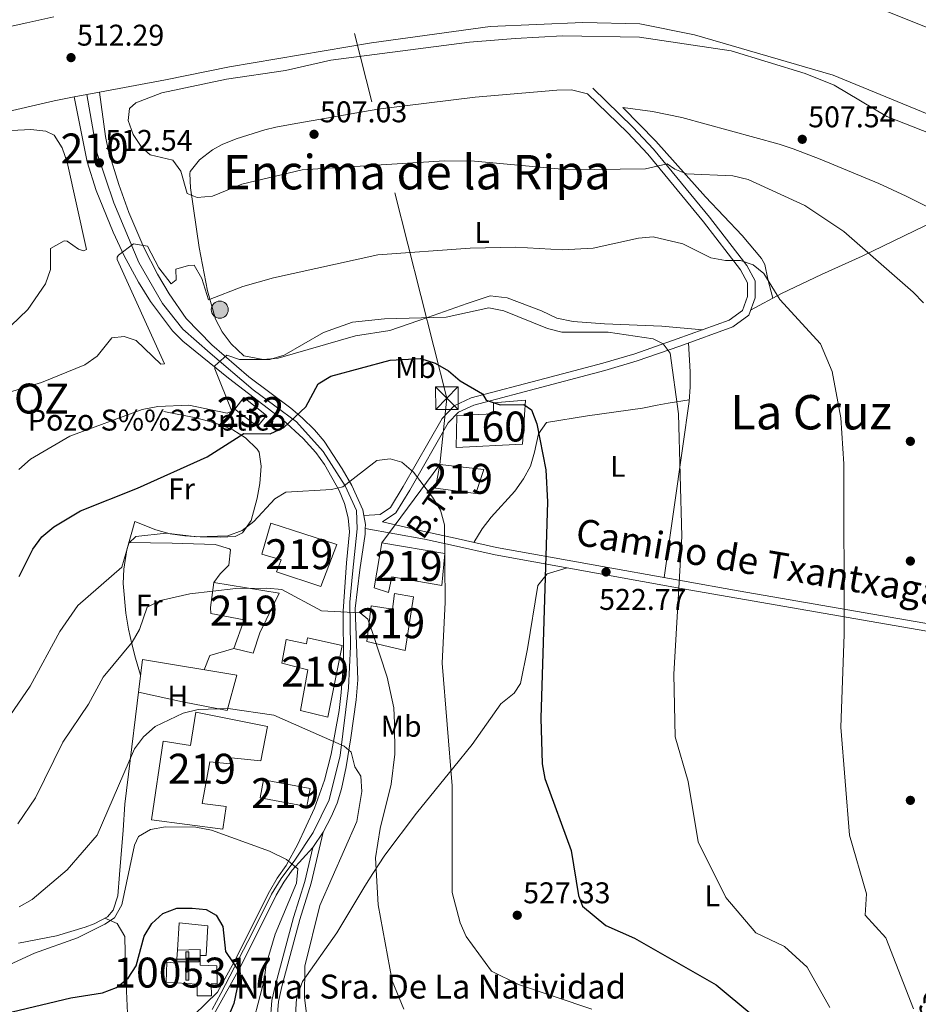
# Model space of a CAD drawing. Extents: x 614339 to 621240, y 729586 to 734329.
# Drawn here: x 618842 to 619143, y 730032 to 730361 of the extents above; entities that cross this region are included whole.
import ezdxf
from ezdxf.enums import TextEntityAlignment as Align

# ---------------------------------------------------------------- set-up
doc = ezdxf.new("R2010")
doc.units = 0
doc.header["$MEASUREMENT"] = 0
for name, pattern in [('DGN Style 3', [110.084674, 78.63191, -31.452764]), ('DGN Style 4', [125.88968790999999, 62.905528, -31.452764, 0.07863191000000001, -31.452764]), ('DGN Style 7', [157.26382, 70.768719, -31.452764, 23.589573, -31.452764])]:
    doc.linetypes.add(name, pattern=pattern)
for name, color, linetype in [('Nivel 15', 7, 'Continuous'), ('Nivel 16', 7, 'Continuous'), ('Nivel 17', 7, 'Continuous'), ('Nivel 18', 7, 'Continuous'), ('Nivel 19', 7, 'Continuous'), ('Nivel 21', 7, 'Continuous'), ('Nivel 23', 7, 'Continuous'), ('Nivel 32', 7, 'Continuous'), ('Nivel 36', 7, 'Continuous'), ('Nivel 37', 7, 'Continuous'), ('Nivel 4', 7, 'Continuous'), ('Nivel 41', 7, 'Continuous'), ('Nivel 43', 7, 'Continuous'), ('Nivel 44', 7, 'Continuous'), ('Nivel 45', 7, 'Continuous'), ('Nivel 48', 7, 'Continuous'), ('Nivel 5', 7, 'Continuous'), ('Nivel 52', 7, 'Continuous'), ('Nivel 53', 7, 'Continuous'), ('Nivel 54', 7, 'Continuous'), ('Nivel 7', 7, 'Continuous')]:
    doc.layers.add(name, color=color, linetype=linetype)
doc.styles.add('Style-arial', font='arial.shx', dxfattribs={"bigfont": 'arialbig.shx'})
doc.styles.add('Style-ariali', font='ariali.shx', dxfattribs={"bigfont": 'arialibig.shx'})
doc.styles.add('Style-arialn', font='arialn.shx', dxfattribs={"bigfont": 'arialnbig.shx'})
doc.styles.add('Style-arialni', font='arialni.shx', dxfattribs={"bigfont": 'arialnibig.shx'})
doc.styles.add('Style-times', font='times.shx', dxfattribs={"bigfont": 'timesbig.shx'})
doc.styles.add('Style-timesi', font='timesi.shx', dxfattribs={"bigfont": 'timesibig.shx'})

# ---------------------------------------------------------------- blocks, each defined once
blk = doc.blocks.new('5PATER')
at = {"layer": 'Nivel 7', "linetype": 'Continuous', "lineweight": 0}
h = blk.add_hatch(color=53, dxfattribs=at)
edge = h.paths.add_edge_path()
edge.add_ellipse((0, 0), major_axis=(-1.095731442945027, -1.110710700472634), ratio=0.9994222409660316, start_angle=0, end_angle=360)
blk = doc.blocks.new('5PERFI')
at = {"layer": 'Nivel 17', "linetype": 'Continuous', "lineweight": 0}
h = blk.add_hatch(color=7, dxfattribs=at)
edge = h.paths.add_edge_path()
edge.add_arc((0, 0), 1.55999999938624, 315.0000000018422, 675.0000000018422)
blk = doc.blocks.new('5ERMIT')
at = {"layer": 'Nivel 15', "linetype": 'Continuous', "lineweight": 0}
blk.add_hatch(color=7, dxfattribs=at).paths.add_polyline_path([(-0.3200000000651926, -6.468000000109896), (-0.3209999999962747, -5.895000000018626), (-0.3200000000651926, -0.3009999999776483), (-3.83600000012666, -0.3009999999776483), (-3.83600000012666, 0.2360000000335276), (-0.4910000001545995, 0.2360000000335276), (-0.3150000001769513, 0.4120000000111759), (-0.3150000001769513, 2.705000000074506), (0.3049999999348074, 2.705000000074506), (0.3049999999348074, 0.4120000000111759), (0.4809999999124557, 0.2360000000335276), (3.815999999875203, 0.2360000000335276), (3.815999999875203, -0.3009999999776483), (0.2999999998137355, -0.3009999999776483), (0.2999999998137355, -6.468000000109896)])
at = {"layer": 'Nivel 15', "color": 7, "linetype": 'Continuous', "lineweight": 0, "flags": 128}
blk.add_lwpolyline([(-0.4970000002067536, -0.4769999999552965), (-0.4960000000428408, -6.644000000087544), (0.4759999997913837, -6.644000000087544), (0.4759999997913837, -0.4769999999552965), (3.991999999852851, -0.4769999999552965), (3.991999999852851, 0.4120000000111759), (0.4809999999124557, 0.4120000000111759), (0.4809999999124557, 2.881000000052154), (-0.4910000001545995, 2.881000000052154), (-0.4910000001545995, 0.4120000000111759), (-4.012000000104308, 0.4120000000111759), (-4.012000000104308, -0.4769999999552965), (-0.4960000000428408, -0.4769999999552965), (-0.4960000000428408, -6.644000000087544), (0.4759999997913837, -6.644000000087544)], dxfattribs=at)
blk = doc.blocks.new('5PELE')
at = {"layer": 'Nivel 32', "linetype": 'Continuous', "lineweight": 0}
h = blk.add_hatch(color=9, dxfattribs=at)
edge = h.paths.add_edge_path()
edge.add_arc((-0.0001999998930841684, 0), 2.85, 0, 360)
at = {"layer": 'Nivel 32', "color": 8, "linetype": 'Continuous', "lineweight": 0}
blk.add_circle((-0.0001999998930841684, 0), 2.85, dxfattribs=at)
blk = doc.blocks.new('5TME')
at = {"layer": 'Nivel 32', "color": 7, "linetype": 'Continuous', "lineweight": 0}
for p, q in [((-3.75, 3.75), (3.75, -3.75)), ((3.722999999998137, 3.77599999983795), (-3.716000000014901, -3.783999999985099))]:
    blk.add_line(p, q, dxfattribs=at)
at = {"layer": 'Nivel 32', "color": 7, "linetype": 'Continuous', "lineweight": 0, "flags": 128}
blk.add_lwpolyline([(-3.75, -3.75), (3.75, -3.75), (3.75, 3.75), (-3.75, 3.75), (-3.716000000014901, -3.783999999985099)], dxfattribs=at)

msp = doc.modelspace()

# ---------------------------------------------------------------- linework, layer by layer
at = {"layer": 'Nivel 15', "color": 1, "linetype": 'Continuous', "lineweight": 13, "extrusion": (0.03857677628666449, -0.007020417850929879, 0.9992309773343333), "elevation": 19296.63244062534, "flags": 128}
msp.add_lwpolyline([(829117.9907162567, -477827.4190458898), (829118.0670442255, -477811.6069065332), (829124.1381477495, -477811.6069065328), (829124.0618197806, -477827.4190458898), (829117.9907162567, -477827.4190458898)], dxfattribs=at)
at = {"layer": 'Nivel 15', "color": 53, "linetype": 'Continuous', "lineweight": 0}
msp.add_polyline3d([(618924.9240000001, 730228.6170000001, 522.962), (618917.368, 730234.665, 520.158), (618914.345, 730230.7339999999, 520.1270000000001), (618921.902, 730224.9890000001, 523.3770000000001), (618924.9240000001, 730228.6170000001, 522.962)], dxfattribs=at)
at = {"layer": 'Nivel 15', "color": 1, "linetype": 'Continuous', "lineweight": 13}
for points in [[(618994.892, 730202.5519999999, 532.355), (618981.3659999999, 730204.3, 532.975), (618982.814, 730212.264, 532.975), (618997.531, 730210.537, 531.734), (618994.892, 730202.5519999999, 532.355)], [(618943.041, 730171.479, 536.696), (618928.2679999999, 730176.381, 537.936), (618929.7860000001, 730180.3770000001, 537.936), (618923.4029999999, 730182.25, 537.936), (618926.3970000001, 730192.622, 537.936), (618948.3530000001, 730185.4650000001, 537.936), (618943.041, 730171.479, 536.696)], [(618960.9110000001, 730170.9979999999, 536.696), (618963.425, 730186.125, 535.456), (618984.5249999999, 730182.5249999999, 532.975), (618983.5220000001, 730171.79, 537.316), (618966.801, 730174.673, 537.316), (618965.7, 730169.493, 534.835), (618960.9110000001, 730170.9979999999, 536.696)], [(618920.4070000001, 730149.2520000001, 541.657), (618914.031, 730150.7280000001, 541.657), (618917.435, 730160.314, 540.417), (618906.283, 730162.5009999999, 540.417), (618906.2479999999, 730164.4850000001, 541.037), (618907.2930000001, 730172.838, 540.417), (618929.1869999999, 730169.2520000001, 541.037), (618922.6699999999, 730156.0390000001, 541.037), (618920.4070000001, 730149.2520000001, 541.657)], [(618958.446, 730153.0930000001, 541.657), (618959.825, 730165.0249999999, 541.657), (618966.9880000001, 730163.959, 534.216), (618967.692, 730169.132, 534.836), (618974.061, 730168.0519999999, 534.215), (618971.199, 730150.1400000001, 535.456), (618958.446, 730153.0930000001, 541.657)], [(618945.3910000001, 730127.858, 542.277), (618936.223, 730130.0789999999, 542.277), (618938.7649999999, 730143.619, 540.417), (618929.993, 730145.8470000001, 540.417), (618931.442, 730153.811, 539.797), (618938.2150000001, 730152.342, 537.936), (618938.577, 730154.3330000001, 538.557), (618950.1329999999, 730151.756, 541.657), (618945.3910000001, 730127.858, 542.277)], [(618886.453, 730093.4839999999, 547.8580000000001), (618890.3600000001, 730119.75, 547.8580000000001), (618899.514, 730118.3230000001, 548.4780000000001), (618901.304, 730129.4680000001, 547.238), (618925.203, 730124.726, 547.238), (618923.023, 730113.1769999999, 546.618), (618913.0819999999, 730114.1939999999, 547.238), (618912.72, 730112.203, 547.238), (618905.96, 730112.878, 547.238), (618903.425, 730098.9410000001, 560.26), (618911.382, 730097.8900000001, 560.881), (618910.324, 730090.3300000001, 560.881), (618886.453, 730093.4839999999, 547.8580000000001)], [(618891.372, 730039.1910000001, 560.881), (618891.6499999999, 730045.943, 560.881), (618894.8319999999, 730045.602, 559.64), (618895.152, 730049.9739999999, 557.78), (618902.692, 730050.1059999999, 557.78), (618902.727, 730048.1200000001, 557.78), (618902.7820000001, 730044.9469999999, 557.78), (618908.344, 730044.648, 558.4), (618908.4480000001, 730038.696, 558.4), (618906.4639999999, 730038.6610000001, 558.4), (618906.534, 730034.693, 555.92), (618901.7720000001, 730034.6089999999, 555.92), (618901.703, 730038.578, 557.78), (618891.372, 730039.1910000001, 560.881)]]:
    msp.add_polyline3d(points, dxfattribs=at)
at = {"layer": 'Nivel 16', "color": 1, "linetype": 'Continuous', "lineweight": 13, "extrusion": (0.00617685827157682, 0.03770335154462778, 0.9992698853183734), "elevation": 31890.2239183639, "flags": 128}
msp.add_lwpolyline([(-492728.8945740606, -819978.3375426652), (-492696.9472900759, -819978.3375426652), (-492699.0208361098, -819929.6278801961)], dxfattribs=at)
at = {"layer": 'Nivel 16', "color": 1, "linetype": 'Continuous', "lineweight": 13}
msp.add_polyline3d([(618895.152, 730049.9739999999, 552.818), (618895.7849999999, 730059.1140000001, 552.197), (618905.3300000001, 730058.0900000001, 552.197), (618904.71, 730048.156, 552.197), (618902.727, 730048.1200000001, 551.577)], dxfattribs=at)
at = {"layer": 'Nivel 18', "color": 1, "linetype": 'DGN Style 3', "lineweight": 13}
msp.add_polyline3d([(619010.48, 730219.0989999999, 528.014), (618988.2720000001, 730217.9169999999, 529.874), (618988.4820000001, 730228.638, 528.634), (619000.7760000001, 730229.25, 528.014), (619000.7139999999, 730232.821, 527.394), (619011.4140000001, 730233.8019999999, 527.394), (619010.48, 730219.0989999999, 528.014)], dxfattribs=at)
at = {"layer": 'Nivel 21', "color": 7, "linetype": 'Continuous', "lineweight": 13, "extrusion": (0.03215957650622399, 0.006055182296879735, 0.9994644047720218), "elevation": 24836.59690163688, "flags": 128}
msp.add_lwpolyline([(603213.3626639531, -742896.3363904944), (603213.3626639531, -742904.9231862295)], dxfattribs=at)
at = {"layer": 'Nivel 21', "color": 7, "linetype": 'Continuous', "lineweight": 13, "elevation": 543.256, "flags": 128}
msp.add_lwpolyline([(618940.3360000001, 730084.1880000001), (618943.8160000001, 730089.378)], dxfattribs=at)
at = {"layer": 'Nivel 21', "color": 7, "linetype": 'DGN Style 3', "lineweight": 13}
for points in [[(618862.703, 730363.8160000001, 512.486), (618868.5149999999, 730365.084, 512.486), (618960.3119999999, 730381.773, 511.246), (619004.685, 730386.5179999999, 511.246), (619034.0349999999, 730387.825, 510.006), (619065.8770000001, 730382.825, 510.006), (619110.514, 730372.4920000001, 510.006), (619148.092, 730357.2720000001, 511.246), (619182.5090000001, 730341.203, 511.246), (619191.3360000001, 730335.8, 511.246), (619232.2280000001, 730312.699, 510.006), (619247.4310000001, 730305.8200000001, 510.006), (619280.095, 730299.247, 510.006), (619303.959, 730296.4890000001, 510.006), (619328.575, 730296.125, 510.006), (619364.26, 730298.337, 510.006), (619383.28, 730300.2579999999, 510.006), (619404.142, 730301.4340000001, 510.006), (619503.7409999999, 730301.7010000001, 510.006), (619554.1510000001, 730303.0789999999, 510.952), (619601.354, 730305.158, 510.006), (619682.435, 730308.811, 511.267)], [(618046.4340000001, 730344.355, 507.525), (618164.906, 730333.7250000001, 508.765), (618265.8899999999, 730324.3770000001, 508.765), (618356.5160000001, 730317.23, 510.006), (618435.9750000001, 730313.0619999999, 510.006), (618499.4920000001, 730312.5860000001, 511.246), (618556.619, 730314.379, 510.006), (618650.963, 730321.5860000001, 510.006), (618766.554, 730339.4850000001, 511.246), (618821.858, 730354.7409999999, 512.486), (618844.79, 730359.906, 512.486), (618853.906, 730361.896, 512.486)], [(619704.327, 730280.2380000001, 510.637), (619618.773, 730281.1000000001, 510.952), (619520.936, 730280.122, 510.637), (619411.413, 730280.717, 510.322), (619379.078, 730280.0819999999, 510.637), (619340.825, 730276.4909999999, 511.245), (619301.213, 730271.828, 511.245), (619264.6229999999, 730275.952, 511.245), (619235.8999999999, 730284.182, 511.245), (619191.068, 730305.6259999999, 511.245), (619149.398, 730327.919, 511.245), (619114.2139999999, 730342.3870000001, 511.245), (619067.935, 730355.868, 511.245), (619049.612, 730359.517, 511.245), (619030.5519999999, 730359.9780000001, 511.245), (618999.6140000001, 730358.6429999999, 511.245), (618960.0160000001, 730353.1869999999, 511.245), (618912.524, 730345.212, 511.245), (618891.166, 730340.869, 511.245), (618869.1000000001, 730336.7150000001, 511.981)], [(618860.666, 730335.1270000001, 512.263), (618853.977, 730333.868, 512.486), (618791.517, 730319.28, 511.246), (618724.24, 730307.783, 511.246), (618668.825, 730298.875, 511.246), (618613.369, 730292.348, 511.246), (618570.5830000001, 730287.631, 511.246), (618531.723, 730285.3630000001, 511.246), (618458.696, 730284.8800000001, 510.005), (618372.9010000001, 730288.1429999999, 510.005), (618268.798, 730294.26, 508.765), (618191.692, 730300.057, 508.765), (618121.8530000001, 730298.835, 507.525), (618047.253, 730297.531, 505.045), (618029.4029999999, 730296.821, 502.564), (617983.3800000001, 730295.6200000001, 498.843), (617943.615, 730299.6869999999, 499.463), (617913.744, 730305.5160000001, 500.084), (617880.2930000001, 730311.679, 500.084), (617857.996, 730315.655, 500.084), (617852.426, 730316.351, 500.704), (617838.1140000001, 730317.689, 499.463), (617819.47, 730316.966, 499.463), (617816.3219999999, 730316.5279999999, 499.463)]]:
    msp.add_polyline3d(points, dxfattribs=at)
at = {"layer": 'Nivel 21', "color": 7, "linetype": 'Continuous', "lineweight": 13}
for points in [[(618869.1000000001, 730336.7150000001, 511.981), (618871.145, 730321.865, 512.291), (618872.112, 730316.97, 512.4110000000001), (618875.5930000001, 730305.8670000001, 512.9110000000001), (618878.9280000001, 730296.476, 513.759), (618883.9099999999, 730284.7660000001, 514.813), (618888.524, 730275.9280000001, 515.4830000000001), (618892.368, 730269.2550000001, 516.174), (618898.027, 730261.1000000001, 517.282), (618906.683, 730252.229, 518.768), (618918.9920000001, 730241.5290000001, 521.902), (618933.067, 730231.058, 525.003), (618936.8489999999, 730227.869, 525.596), (618940.9340000001, 730223.8530000001, 526.243), (618944.139, 730220.0449999999, 526.918), (618950.209, 730210.834, 528.624), (618953.3659999999, 730205.216, 529.654), (618957.0789999999, 730197.1440000001, 530.5840000000001), (618957.4450000001, 730195.1610000001, 530.811), (618957.9920000001, 730192.196, 531.1510000000001), (618957.922, 730190.9110000001, 531.298), (618957.817, 730189.02, 531.514), (618956.041, 730177.081, 532.754), (618954.4809999999, 730164.1529999999, 534.615), (618955.381, 730140.328, 536.91), (618954.872, 730133.6130000001, 537.581), (618953.0660000001, 730120.9210000001, 538.963), (618951.5190000001, 730111.1570000001, 540.487), (618950.0109999999, 730103.8319999999, 541.206), (618948.5290000001, 730099.02, 541.441), (618946.5530000001, 730094.449, 541.927), (618943.8160000001, 730089.378, 543.256)], [(618908.4990000001, 730035.834, 551.039), (618914.139, 730045.973, 549.628), (618925.933, 730069.5050000001, 546.288), (618928.513, 730073.993, 545.789), (618931.4739999999, 730078.1980000001, 545.116), (618935.3670000001, 730085.3500000001, 543.517), (618940.959, 730097.4299999999, 542.0550000000001), (618944.2749999999, 730106.801, 540.946), (618946.466, 730115.409, 539.838), (618949.148, 730129.996, 537.534), (618949.896, 730136.087, 537.0360000000001), (618950.6170000001, 730146.03, 536.494), (618950.524, 730163.2890000001, 534.613), (618951.632, 730179.3840000001, 532.753), (618952.642, 730189.7220000001, 531.203), (618952.162, 730194.477, 530.272), (618950.9240000001, 730199.254, 529.6), (618949.2250000001, 730203.5549999999, 529.032), (618944.315, 730212.2520000001, 527.938), (618941.354, 730216.219, 527.357), (618937.142, 730220.9709999999, 526.291), (618930.3530000001, 730227.2390000001, 524.381), (618912.1710000001, 730241.1400000001, 520.889), (618896.949, 730253.4480000001, 518.1800000000001), (618893.4539999999, 730256.9550000001, 517.495), (618886.183, 730266.7250000001, 516.225), (618882.115, 730273.2339999999, 515.7), (618877.3910000001, 730282.007, 514.8340000000001), (618873.686, 730289.956, 514.15), (618867.987, 730303.8859999999, 513.397), (618865.0360000001, 730313.4180000001, 513.028), (618860.666, 730335.1270000001, 512.2620000000001)], [(618940.3360000001, 730084.1880000001, 543.256), (618933.52, 730076.658, 545.116), (618930.673, 730072.6159999999, 545.789), (618928.189, 730068.294, 546.288), (618916.4029999999, 730044.7779999999, 549.628), (618904.6329999999, 730023.618, 552.568), (618900.8999999999, 730016.8, 553.79)], [(618839.6599999999, 730011.31, 556.0070000000001), (618849.159, 730008.5449999999, 557.477), (618855.99, 730007.379, 557.557), (618858.783, 730007.2779999999, 557.557), (618868.503, 730008.102, 557.308), (618874.2919999999, 730009.605, 556.973), (618878.554, 730011.5930000001, 556.6270000000001), (618882.8389999999, 730014.088, 555.868), (618888.9550000001, 730018.324, 554.457), (618896.7479999999, 730024.4480000001, 553.054), (618908.4990000001, 730035.834, 551.046)]]:
    msp.add_polyline3d(points, dxfattribs=at)
at = {"layer": 'Nivel 21', "color": 7, "linetype": 'Continuous', "lineweight": 0}
for points in [[(618963.685, 730193.091, 531.431), (618968.159, 730196.05, 530.811), (618972.797, 730203.6270000001, 529.57), (618985.5970000001, 730226.156, 525.85), (618989.101, 730229.7860000001, 525.85), (618994.1370000001, 730232.1300000001, 525.229), (619018.5730000001, 730238.537, 522.129), (619037.895, 730243.6370000001, 520.665), (619048.76, 730246.8600000001, 520.0020000000001), (619062.9550000001, 730251.854, 519.191), (619080.719, 730258.2239999999, 517.168), (619086.0249999999, 730262.156, 516.548), (619088.129, 730267.9739999999, 516.01), (619088.186, 730273.6130000001, 515.308), (619085.3859999999, 730278.767, 515.345), (619072.862, 730294.976, 512.7520000000001), (619054.175, 730317.6329999999, 509.083), (619047.3200000001, 730325.023, 508.065), (619033.9070000001, 730338.0109999999, 506.626)], [(618957.922, 730190.9110000001, 531.431), (618977.6769999999, 730187.318, 530.811), (618987.3300000001, 730185.193, 529.819), (619001.2620000001, 730182.0160000001, 527.71), (619063.379, 730170.861, 519.438), (619082.048, 730167.551, 517.2760000000001), (619176.865, 730151.091, 509.727), (619196.4070000001, 730148.061, 506.709), (619203.4310000001, 730146.6640000001, 506.626), (619211.4269999999, 730143.584, 506.626)], [(618940.3360000001, 730084.1880000001, 543.256), (618937.719, 730072.8630000001, 543.256), (618933.8970000001, 730060.8130000001, 543.256), (618927.879, 730038.334, 543.256), (618926.686, 730033.085, 543.256), (618926.1470000001, 730025.7420000001, 543.876), (618926.622, 730020.4720000001, 543.964), (618927.6699999999, 730015.6599999999, 543.876), (618929.4070000001, 730010.6070000001, 543.548), (618931.939, 730006.1769999999, 543.256), (618935.3470000001, 730001.9820000001, 543.291), (618939.166, 729998.406, 543.299), (618947.2790000001, 729992.27, 542.636)]]:
    msp.add_polyline3d(points, dxfattribs=at)
at = {"layer": 'Nivel 21', "color": 7, "linetype": 'DGN Style 3', "lineweight": 0}
for points in [[(618957.4450000001, 730195.1610000001, 530.811), (618962.835, 730195.5730000001, 531.431), (618966.288, 730197.8570000001, 530.811), (618970.6100000001, 730204.9180000001, 529.57), (618983.548, 730227.69, 525.85), (618987.6030000001, 730231.889, 525.85), (618993.273, 730234.5290000001, 525.229), (619017.9280000001, 730240.993, 522.129), (619037.21, 730246.0830000001, 520.665), (619047.9780000001, 730249.277, 520.0020000000001), (619062.1059999999, 730254.247, 519.191), (619079.5090000001, 730260.4880000001, 517.168), (619083.898, 730263.74, 516.548), (619085.595, 730268.432, 516.01), (619085.6410000001, 730272.98, 515.308), (619083.253, 730277.3759999999, 515.345), (619070.878, 730293.392, 512.7520000000001), (619052.264, 730315.9610000001, 509.083), (619045.5050000001, 730323.247, 508.065), (619032.1410000001, 730336.1880000001, 506.626)], [(618963.685, 730193.091, 531.431), (618978.1780000001, 730189.808, 530.811), (618987.8859999999, 730187.6710000001, 529.819), (619001.7690000001, 730184.5050000001, 527.71), (619063.8260000001, 730173.361, 519.438), (619082.487, 730170.0519999999, 517.2760000000001), (619177.277, 730153.5970000001, 509.727), (619196.8500000001, 730150.5619999999, 506.709), (619204.1410000001, 730149.112, 506.626), (619212.3400000001, 730145.9539999999, 506.626)], [(618943.8160000001, 730089.378, 543.256), (618939.8640000001, 730072.277, 543.256), (618936.031, 730060.19, 543.256), (618930.037, 730037.801, 543.256), (618928.8899999999, 730032.756, 543.256), (618928.3770000001, 730025.7609999999, 543.876), (618928.8230000001, 730020.81, 543.964), (618929.814, 730016.26, 543.876), (618931.4410000001, 730011.5279999999, 543.548), (618933.7790000001, 730007.4380000001, 543.256), (618936.977, 730003.5009999999, 543.291), (618940.6000000001, 730000.108, 543.299), (618948.6200000001, 729994.0430000001, 542.636)]]:
    msp.add_polyline3d(points, dxfattribs=at)
at = {"layer": 'Nivel 23', "color": 7, "linetype": 'DGN Style 4', "lineweight": 0}
msp.add_polyline3d([(618906.702, 730030.048, 551.765), (618909.683, 730035.415, 551.019), (618920.2180000001, 730055.783, 548.165), (618926.5560000001, 730068.683, 546.343), (618929.835, 730073.9310000001, 545.703), (618934.4240000001, 730080.0530000001, 544.491), (618940.544, 730089.236, 543.163), (618945.79, 730100.1680000001, 541.496), (618949.5050000001, 730115.0360000001, 539.888), (618952.327, 730137.615, 537.017), (618952.983, 730151.3900000001, 535.867), (618952.7649999999, 730166.2579999999, 534.247), (618953.639, 730175.659, 533.052), (618955.169, 730190.746, 531.195), (618954.95, 730196.868, 530.3530000000001), (618951.2350000001, 730205.1769999999, 529.838), (618943.892, 730216.6440000001, 527.356), (618934.9310000001, 730226.483, 525.348), (618920.506, 730237.1969999999, 522.439), (618906.081, 730249.4410000001, 519.218), (618896.9010000001, 730257.531, 517.658), (618890.1259999999, 730266.058, 516.4300000000001), (618882.2579999999, 730279.8330000001, 515.165), (618873.952, 730299.73, 513.601), (618868.315, 730316.156, 512.581), (618864.8829999999, 730335.9210000001, 512.122)], dxfattribs=at)
at = {"layer": 'Nivel 32', "color": 6, "linetype": 'DGN Style 7', "lineweight": 0, "extrusion": (0.03609561615521654, 0.1133160697647184, 0.9929031044505061), "elevation": 105611.7497001061, "flags": 128}
msp.add_lwpolyline([(-368144.3544704411, -877270.5820193682), (-368154.8953156836, -877301.5928653353), (-368150.3999116232, -877323.5644869488)], dxfattribs=at)
at = {"layer": 'Nivel 32', "color": 6, "linetype": 'DGN Style 7', "lineweight": 0}
msp.add_polyline3d([(618985.152, 730234.415, 525.535), (618940.9040000001, 730409.05, 500.693), (618993.2960000001, 730522.6950000001, 489.102), (619027.7760000001, 730639.202, 489.72)], dxfattribs=at)
at = {"layer": 'Nivel 36', "color": 92, "linetype": 'Continuous', "lineweight": 0, "elevation": 535.974, "flags": 128}
msp.add_lwpolyline([(618904.091, 730143.6710000001), (618905.996, 730148.3840000001), (618914.031, 730150.7280000001)], dxfattribs=at)
at = {"layer": 'Nivel 36', "color": 92, "linetype": 'Continuous', "lineweight": 0}
for points in [[(619070.5590000001, 730257.2779999999, 518.208), (619056.986, 730258.456, 518.208), (619037.817, 730259.2450000001, 518.208), (619027.324, 730260.014, 517.587), (619021.906, 730261.19, 518.208), (619016.7820000001, 730263.6410000001, 517.587), (619005.331, 730267.9880000001, 517.587), (618999.6429999999, 730268.594, 516.996), (618991.9709999999, 730266.064, 517.587), (618978.716, 730261.3870000001, 517.587), (618966.0900000001, 730257.038, 519.448), (618954.69, 730255.2509999999, 520.068), (618928.781, 730247.8119999999, 519.448), (618923.8219999999, 730247.369, 518.947), (618917.3360000001, 730248.564, 518.208), (618913.1370000001, 730252.619, 517.587), (618910.0959999999, 730256.564, 516.6850000000001), (618907.9140000001, 730260.784, 515.727), (618905.243, 730270.348, 514.231), (618902.413, 730284.821, 512.006), (618899.523, 730304.7760000001, 508.906), (618899.294, 730309.5160000001, 507.112), (618899.429, 730310.173, 507.045), (618902.523, 730314.0789999999, 507.045), (618906.8219999999, 730317.4880000001, 507.045), (618910.067, 730319.25, 507.045), (618914.777, 730321.1070000001, 507.045), (618924.3049999999, 730324.105, 507.045), (618928.067, 730324.963, 507.045), (618933.4469999999, 730326.01, 506.425), (618962.1370000001, 730331.0120000001, 506.349), (618994.5760000001, 730335.0179999999, 505.805), (619021.8430000001, 730337.3999999999, 506.425), (619026.844, 730337.507, 506.422), (619032.1410000001, 730336.1880000001, 506.626)], [(619094.051, 730267.855, 514.176), (619092.351, 730274.175, 514.176), (619091.341, 730279.112, 513.8100000000001), (619090.324, 730281.125, 513.5550000000001), (619083.7919999999, 730288.7990000001, 512.447), (619071.5460000001, 730301.7550000001, 510.455), (619054.962, 730320.3570000001, 508.41), (619043.969, 730331.631, 506.626), (619053.838, 730330.216, 506.626), (619063.622, 730328.2080000001, 506.626), (619096.1370000001, 730319.369, 507.031), (619100.8829999999, 730317.817, 507.159), (619109.8260000001, 730314.277, 507.279), (619129.5179999999, 730306.1359999999, 506.626), (619138.6100000001, 730301.97, 506.835), (619152.0149999999, 730295.2490000001, 507.288)], [(619086.6370000001, 730263.8489999999, 516.391), (619096.898, 730269.3929999999, 513.326), (619110.2660000001, 730275.73, 510.847), (619123.9450000001, 730281.881, 509.456), (619151.7649999999, 730295.3740000001, 507.279)], [(619057.7649999999, 730174.449, 520.245), (619063.9820000001, 730218.379, 520.245), (619066.084, 730233.267, 519.5070000000001), (619066.443, 730238.246, 519.194), (619066.416, 730243.2320000001, 519.008), (619065.854, 730252.8929999999, 518.86)], [(618994.1840000001, 730186.2339999999, 528.862), (618996.963, 730190.7280000001, 528.241), (618999.9380000001, 730194.669, 527.666), (619007.8570000001, 730203.3030000001, 526.381), (619010.7209999999, 730207.4240000001, 526.294), (619013.1089999999, 730211.6510000001, 526.381), (619014.4720000001, 730216.3929999999, 526.027), (619015.7779999999, 730222.494, 525.141), (619018.459, 730226.327, 523.295), (619032.185, 730228.497, 522.66), (619050.558, 730231.041, 520.1800000000001), (619055.3970000001, 730232.044, 519.217), (619059.101, 730232.7779999999, 518.94), (619066.125, 730233.8360000001, 519.47)], [(618882.8360000001, 730141.879, 537.01), (618881.148, 730147.567, 535.149), (618879.909, 730152.318, 534.399), (618878.844, 730157.2239999999, 533.992), (618877.8630000001, 730162.5800000001, 532.896), (618877.031, 730172.4310000001, 530.682), (618877.2309999999, 730177.3260000001, 529.6), (618878.2930000001, 730183.717, 528.328), (618880.8929999999, 730193.186, 526.727), (618887.926, 730190.4510000001, 527.967), (618892.672, 730189.087, 528.614), (618897.6359999999, 730188.402, 528.985), (618902.702, 730188.1329999999, 529.1560000000001), (618909.5630000001, 730187.9709999999, 529.207), (618914.494, 730188.237, 529.207), (618916.842, 730189.369, 529.207), (618919.746, 730193.531, 529.207), (618921.818, 730201.014, 529.063), (618922.6640000001, 730205.956, 528.671), (618923.1200000001, 730211.7069999999, 527.967), (618922.4380000001, 730216.3900000001, 526.41), (618921.75, 730217.398, 526.106), (618917.8729999999, 730221.163, 525.559), (618913.7, 730223.855, 525.405), (618909.8600000001, 730225.4469999999, 524.866), (618905.5279999999, 730226.7890000001, 522.79), (618901.244, 730227.8360000001, 521.145), (618890.618, 730229.9610000001, 520.027)], [(618907.2930000001, 730172.838, 533.5020000000001), (618909.4650000001, 730175.733, 532.881), (618912.2720000001, 730178.6400000001, 532.261), (618912.8470000001, 730183.743, 531.668), (618912.4950000001, 730184.0430000001, 531.641), (618907.727, 730185.5020000001, 532.201), (618896.9920000001, 730185.854, 532.871), (618893.409, 730185.932, 532.261), (618878.967, 730186.1710000001, 527.913)], [(619025.3060000001, 730177.6980000001, 524.508), (619018.672, 730175.676, 524.508), (619015.565, 730171.811, 524.508), (619012.1270000001, 730150.6529999999, 525.312), (619009.787, 730139.003, 525.748), (619007.621, 730135.79, 526.368), (619003.2380000001, 730132.22, 526.368), (618993.6300000001, 730118.7150000001, 526.988), (618987.4340000001, 730111.04, 528.356), (618975.0430000001, 730095.6780000001, 531.87), (618964.4280000001, 730081.6869999999, 533.809), (618960.4070000001, 730075.5830000001, 535.049), (618957.788, 730071.3589999999, 535.465), (618948.371, 730055.6840000001, 536.29), (618936.912, 730039.4880000001, 538.688), (618935.0930000001, 730034.2609999999, 539.71), (618934.808, 730032.2660000001, 540.01), (618934.5800000001, 730027.2490000001, 540.166)], [(618882.1499999999, 730136.1769999999, 538.871), (618896.7960000001, 730132.9410000001, 538.87), (618911.788, 730130.024, 539.491), (618914.986, 730141.8859999999, 538.871)], [(618842.0760000001, 730052.247, 542.59), (618854.7350000001, 730054.6910000001, 542.59), (618864.281, 730057.56, 543.006), (618867.3659999999, 730058.7220000001, 543.21), (618871.783, 730061.1000000001, 543.613), (618873.6370000001, 730063.2779999999, 543.83), (618875.192, 730068.092, 543.913), (618875.807, 730075.227, 543.314), (618876.9680000001, 730090.0360000001, 540.89), (618877.6359999999, 730098.682, 540.732)], [(618870.8940000001, 730060.621, 543.5310000000001), (618875.054, 730058.788, 544.771), (618877.5549999999, 730054.51, 545.719), (618877.855, 730043.587, 549.0360000000001), (618878.8600000001, 730021.5490000001, 554.047), (618878.0090000001, 730016.9240000001, 554.693), (618873.54, 730014.6740000001, 554.693), (618868.3770000001, 730013.669, 554.693), (618862.601, 730013.038, 554.693), (618856.1710000001, 730012.7309999999, 554.693), (618851.1980000001, 730013.017, 554.693), (618845.033, 730014.1240000001, 554.693), (618840.172, 730015.406, 554.448)]]:
    msp.add_polyline3d(points, dxfattribs=at)
at = {"layer": 'Nivel 4', "color": 30, "linetype": 'Continuous', "lineweight": 30, "flags": 128}
for points, elevation in [([(618842.27, 730174.8740000001), (618846.791, 730183.973), (618849.8300000001, 730188.0360000001), (618853.8899999999, 730191.4070000001), (618862.824, 730196.801), (618881.814, 730204.307), (618905.033, 730214.8330000001), (618917.3630000001, 730222.604), (618926.1740000001, 730222.5449999999), (618930.7209999999, 730224.638), (618938.0549999999, 730231.567), (618942.1159999999, 730239.2520000001), (618946.432, 730241.797), (618966.264, 730247.1240000001), (618976.334, 730247.6939999999), (618981.27, 730246.1710000001), (618985.7069999999, 730243.602), (618989.5519999999, 730240.217), (618997.0800000001, 730235.8640000001), (618998.236, 730233.7180000001), (619003.0079999999, 730232.23), (619010.916, 730232.369), (619013.4580000001, 730230.504), (619015.2309999999, 730225.8160000001), (619018.227, 730210.5109999999), (619018.743, 730199.781), (619016.531, 730127.514), (619016.9450000001, 730112.26), (619017.8489999999, 730107.3430000001), (619026.6440000001, 730083.2479999999), (619029.0889999999, 730068.2339999999), (619030.4880000001, 730064.6570000001), (619038.2390000001, 730058.192), (619047.895, 730053.885), (619075.1640000001, 730038.334), (619087.0390000001, 730028.4680000001)], 525), ([(618839.8910000001, 730029.297), (618859.5800000001, 730034.0349999999), (618870.101, 730035.6610000001), (618874.7609999999, 730037.4850000001), (618878.716, 730040.6089999999), (618881.3459999999, 730044.6370000001), (618884.037, 730054.5590000001), (618886.6070000001, 730058.8589999999), (618890.267, 730062.227), (618894.946, 730063.969), (618900.0190000001, 730064.003), (618904.746, 730063.54), (618908.0530000001, 730061.6340000001), (618910.355, 730057.8829999999), (618911.2110000001, 730049.497), (618916.122, 730042.2720000001), (618914.048, 730032.1470000001), (618910.068, 730022.827)], 550)]:
    msp.add_lwpolyline(points, dxfattribs=dict(at, elevation=elevation))
at = {"layer": 'Nivel 5', "color": 30, "linetype": 'Continuous', "lineweight": 0, "flags": 128}
for points, elevation in [([(618994.3899999999, 730313.595), (618984.3659999999, 730313.8130000001), (618936.8030000001, 730310.788), (618916.6300000001, 730306.0020000001), (618906.8160000001, 730301.9709999999), (618901.7779999999, 730301.5009999999), (618898.426, 730302.888), (618896.277, 730310.352), (618893.649, 730313.9610000001), (618886.007, 730315.791), (618883.237, 730318.2250000001), (618880.4070000001, 730322.5120000001), (618878.6969999999, 730327.2110000001), (618879.163, 730331.274), (618881.2039999999, 730333.1100000001), (618889.946, 730336.44), (618911.5050000001, 730341.0860000001), (618931.2990000001, 730343.9469999999), (618946.4180000001, 730347.425), (618992.7649999999, 730353.473), (619007.993, 730354.612), (619023.7420000001, 730355.5700000001), (619049.527, 730355.1200000001), (619080.1570000001, 730350.5279999999), (619104.8929999999, 730342.969), (619114.591, 730339.0190000001), (619132.094, 730328.6059999999), (619147.119, 730322.649)], 510), ([(618830.9340000001, 730323.4169999999), (618846.1710000001, 730324.27), (618851.1399999999, 730323.7050000001), (618853.973, 730322.3630000001), (618856.666, 730318.101), (618858.3330000001, 730313.2749999999), (618864.7339999999, 730284.118), (618863.787, 730283.72), (618862.1130000001, 730284.263), (618858.3570000001, 730286.898), (618857.325, 730287.0619999999), (618852.6980000001, 730284.5079999999), (618852.7590000001, 730277.426), (618851.132, 730272.6969999999), (618845.172, 730264.0889999999), (618833.797, 730253.2450000001)], 510), ([(619144.396, 730266.247), (619140.9110000001, 730269.8319999999), (619117.7620000001, 730290.118), (619104.7139999999, 730298.8019999999), (619085.8600000001, 730307.4950000001), (619080.7080000001, 730308.7660000001), (619065.219, 730309.406), (619061.264, 730311.0009999999), (619058.8049999999, 730312.7849999999), (619051.5290000001, 730311.105), (619026.0730000001, 730310.78), (618994.3899999999, 730313.595)], 510), ([(618864.2350000001, 730245.5819999999), (618868.331, 730248.452), (618873.27, 730254.5660000001), (618877.327, 730255.0190000001), (618881.3319999999, 730253.6980000001), (618889.5719999999, 730245.7960000001), (618890.825, 730245.899), (618875.05, 730280.729), (618875.0630000001, 730281.548), (618875.436, 730282.2220000001), (618880.435, 730285.976), (618885.119, 730285.2150000001), (618888.9510000001, 730277.994), (618893.03, 730272.6969999999), (618894.6969999999, 730274.0349999999), (618894.6359999999, 730277.5260000001), (618898.869, 730278.827), (618900.7779999999, 730278.861), (618903.283, 730274.4040000001), (618905.4809999999, 730267.2679999999), (618917.05, 730271.753), (618927.193, 730274.6130000001), (618962.0619999999, 730282.388), (618992.9550000001, 730284.592), (619008.199, 730284.858), (619023.7609999999, 730284.0120000001), (619034.0619999999, 730284.574), (619049.1440000001, 730287.9610000001), (619054.1259999999, 730288.389), (619064.0419999999, 730285.9990000001), (619073.337, 730281.288), (619078.287, 730280.463), (619083.288, 730280.443), (619087.54, 730279.0179999999), (619091.0290000001, 730276.051), (619096.3899999999, 730267.443), (619109.9880000001, 730252.5970000001), (619113.8330000001, 730243.308), (619116.827, 730227.8530000001), (619117.781, 730212.527), (619117.8800000001, 730155.3829999999), (619116.777, 730124.496), (619119.7010000001, 730088.385), (619125.368, 730068.774), (619124.9469999999, 730061.6740000001), (619131.858, 730053.9990000001), (619141.0430000001, 730030.342)], 515), ([(618842.1710000001, 730210.6100000001), (618846.078, 730214.03), (618859.2579999999, 730221.737), (618883.379, 730230.615), (618888.5700000001, 730231.6869999999), (618898.9550000001, 730232.142), (618911.7150000001, 730229.3640000001), (618913.3119999999, 730230.074), (618907.6089999999, 730244.186), (618907.669, 730245.203), (618911.648, 730248.757), (618915.8600000001, 730247.3829999999), (618926.037, 730247.371), (618930.8230000001, 730248.8200000001), (618943.9920000001, 730256.381), (618953.6240000001, 730259.8570000001), (618964.288, 730260.98), (618984.925, 730261.467), (618999.236, 730264.591), (619004.1570000001, 730263.659), (619018.7339999999, 730257.6769999999), (619023.594, 730256.4979999999), (619039.1000000001, 730256.4950000001), (619054.128, 730254.277), (619057.4580000001, 730252.6440000001), (619059.804, 730249.494), (619062.587, 730229.166), (619063.685, 730188.2150000001), (619060.9709999999, 730142.206), (619061.4199999999, 730121.2380000001), (619065.7320000001, 730106.26), (619069.163, 730086.1359999999), (619078.3219999999, 730067.544), (619088.342, 730055.726), (619097.9469999999, 730051.1769999999), (619105.5090000001, 730044.27), (619113.138, 730030.71)], 520), ([(618835.2590000001, 730235.277), (618849.7180000001, 730239.6699999999), (618864.2350000001, 730245.5819999999)], 515), ([(618891.3500000001, 730189.3200000001), (618901.673, 730188.075), (618912.0090000001, 730188.398), (618916.7339999999, 730190.163), (618920.7139999999, 730193.189), (618927.702, 730200.73), (618931.344, 730203.031), (618946.604, 730203.898), (618950.435, 730204.756), (618961.764, 730213.601), (618966.2, 730214.169), (618970.0930000001, 730213.065), (618973.9979999999, 730209.669), (618980.4140000001, 730201.371), (618982.9890000001, 730196.9650000001), (618984.315, 730192.146), (618984.628, 730166.2180000001), (618983.625, 730145.845), (618986.878, 730104.878), (618986.956, 730069.2550000001), (618989.6070000001, 730059.06), (618991.6599999999, 730054.4990000001), (619000.105, 730042.9469999999), (619009.044, 730038.409), (619033.55, 730030.2209999999)], 530), ([(618831.216, 730116.912), (618845.983, 730138.173), (618855.9199999999, 730156.432), (618861.933, 730165.102), (618876.574, 730177.933), (618878.97, 730185.994), (618881.2490000001, 730188.243), (618891.3500000001, 730189.3200000001)], 530), ([(618882.523, 730157.159), (618885.003, 730164.5630000001), (618889.521, 730166.7520000001), (618899.337, 730168.9909999999), (618914.7150000001, 730170.8530000001), (618924.9979999999, 730170.979), (618930.0490000001, 730170.44), (618943.257, 730163.337), (618956.1570000001, 730162.648), (618958.784, 730160.5660000001), (618960.477, 730155.7949999999), (618965.206, 730141.175), (618967.4310000001, 730130.9310000001), (618967.685, 730125.753), (618967.7550000001, 730115.45), (618966.5959999999, 730105.358), (618962.916, 730090.639), (618961.3260000001, 730080.771), (618962.199, 730065.038), (618966.8970000001, 730039.6329999999), (618970.747, 730030.2280000001)], 535), ([(618841.845, 730092.129), (618847.7749999999, 730100.825), (618856.8870000001, 730119.45), (618865.4210000001, 730132.1470000001), (618870.338, 730141.1939999999), (618880.0090000001, 730152.8360000001), (618882.523, 730157.159)], 535), ([(618897.101, 730129.193), (618902.078, 730130.342), (618912.085, 730130.6699999999), (618927.399, 730128.4820000001), (618950.848, 730118.064), (618953.23, 730116.087), (618954.405, 730111.2250000001), (618956.3700000001, 730108.04), (618956.8049999999, 730102.9210000001), (618955.1070000001, 730092.9070000001), (618942.6950000001, 730064.8670000001), (618937.753, 730044.5989999999), (618937.6140000001, 730034.146), (618938.8800000001, 730024.131)], 540), ([(618842.2420000001, 730064.392), (618846.673, 730066.8700000001), (618858.358, 730076.7320000001), (618868.3630000001, 730088.4169999999), (618880.8600000001, 730117.2209999999), (618883.855, 730121.229), (618887.7490000001, 730124.7069999999), (618897.101, 730129.193)], 540), ([(618833.3019999999, 730042.453), (618847.4410000001, 730048.8870000001), (618861.713, 730054.051), (618870.9340000001, 730058.659), (618874.0900000001, 730060.7579999999), (618876.5490000001, 730065.112), (618880.7550000001, 730085.071), (618882.125, 730087.8770000001), (618886.1470000001, 730090.2930000001), (618891.1229999999, 730091.1710000001), (618901.3260000001, 730091.077), (618906.4839999999, 730090.0530000001), (618925.95, 730083.054), (618931.533, 730080.2609999999), (618935.3659999999, 730077.1340000001), (618934.953, 730072.324), (618927.811, 730055.2620000001), (618924.743, 730045.1159999999)], 545), ([(618924.743, 730045.1159999999), (618924.179, 730039.923), (618918.8840000001, 730019.8090000001)], 545)]:
    msp.add_lwpolyline(points, dxfattribs=dict(at, elevation=elevation))
at = {"layer": 'Nivel 52', "color": 1, "linetype": 'Continuous', "lineweight": 13}
for points in [[(618943.041, 730171.479, 536.696), (618948.3530000001, 730185.4650000001, 537.936), (618926.3970000001, 730192.622, 537.936), (618923.4029999999, 730182.25, 537.936), (618929.7860000001, 730180.3770000001, 537.936), (618928.2679999999, 730176.381, 537.936)], [(618960.9110000001, 730170.9979999999, 536.696), (618965.7, 730169.493, 534.835), (618966.801, 730174.673, 537.316), (618983.5220000001, 730171.79, 537.316), (618984.5249999999, 730182.5249999999, 532.975), (618963.425, 730186.125, 535.456)], [(618920.4070000001, 730149.2520000001, 541.657), (618922.6699999999, 730156.0390000001, 541.037), (618929.1869999999, 730169.2520000001, 541.037), (618907.2930000001, 730172.838, 540.417), (618906.2479999999, 730164.4850000001, 541.037), (618906.283, 730162.5009999999, 540.417), (618917.435, 730160.314, 540.417), (618914.031, 730150.7280000001, 541.657)], [(618958.446, 730153.0930000001, 541.657), (618971.199, 730150.1400000001, 535.456), (618974.061, 730168.0519999999, 534.215), (618967.692, 730169.132, 534.836), (618966.9880000001, 730163.959, 534.216), (618959.825, 730165.0249999999, 541.657)], [(618945.3910000001, 730127.858, 542.277), (618950.1329999999, 730151.756, 541.657), (618938.577, 730154.3330000001, 538.557), (618938.2150000001, 730152.342, 537.936), (618931.442, 730153.811, 539.797), (618929.993, 730145.8470000001, 540.417), (618938.7649999999, 730143.619, 540.417), (618936.223, 730130.0789999999, 542.277)], [(618886.453, 730093.4839999999, 547.8580000000001), (618910.324, 730090.3300000001, 560.881), (618911.382, 730097.8900000001, 560.881), (618903.425, 730098.9410000001, 560.26), (618905.96, 730112.878, 547.238), (618912.72, 730112.203, 547.238), (618913.0819999999, 730114.1939999999, 547.238), (618923.023, 730113.1769999999, 546.618), (618925.203, 730124.726, 547.238), (618901.304, 730129.4680000001, 547.238), (618899.514, 730118.3230000001, 548.4780000000001), (618890.3600000001, 730119.75, 547.8580000000001)], [(618891.372, 730039.1910000001, 560.881), (618901.703, 730038.578, 557.78), (618901.7720000001, 730034.6089999999, 555.92), (618906.534, 730034.693, 555.92), (618906.4639999999, 730038.6610000001, 558.4), (618908.4480000001, 730038.696, 558.4), (618908.344, 730044.648, 558.4), (618902.7820000001, 730044.9469999999, 557.78), (618902.727, 730048.1200000001, 557.78), (618902.692, 730050.1059999999, 557.78), (618895.152, 730049.9739999999, 557.78), (618894.8319999999, 730045.602, 559.64), (618891.6499999999, 730045.943, 560.881)]]:
    msp.add_polyline3d(points, close=True, dxfattribs=at)
at = {"layer": 'Nivel 52', "color": 1, "linetype": 'Continuous', "lineweight": 0}
msp.add_3dface([(618924.9240000001, 730228.6170000001, 522.962), (618917.368, 730234.665, 520.158), (618914.345, 730230.7339999999, 520.1270000000001), (618921.902, 730224.9890000001, 523.3770000000001)], dxfattribs=at)
at = {"layer": 'Nivel 52', "color": 1, "linetype": 'Continuous', "lineweight": 13}
for points in [[(618994.892, 730202.5519999999, 532.355), (618997.531, 730210.537, 531.734), (618982.814, 730212.264, 532.975), (618981.3659999999, 730204.3, 532.975)], [(618938.372, 730097.9650000001, 545.998), (618939.459, 730103.9380000001, 545.998), (618923.9280000001, 730106.842, 546.618), (618922.841, 730100.869, 546.618)]]:
    msp.add_3dface(points, dxfattribs=at)
at = {"layer": 'Nivel 53', "color": 1, "linetype": 'Continuous', "lineweight": 0}
msp.add_polyline3d([(619010.48, 730219.0989999999, 528.014), (619011.4140000001, 730233.8019999999, 527.394), (619000.7139999999, 730232.821, 527.394), (619000.7760000001, 730229.25, 528.014), (618988.4820000001, 730228.638, 528.634), (618988.2720000001, 730217.9169999999, 529.874)], close=True, dxfattribs=at)
at = {"layer": 'Nivel 54', "color": 33, "linetype": 'Continuous', "lineweight": 0}
msp.add_polyline3d([(618904.6329999999, 730023.618, 552.568), (618916.4029999999, 730044.7779999999, 549.628), (618928.189, 730068.294, 546.288), (618930.673, 730072.6159999999, 545.789), (618933.52, 730076.658, 545.116), (618940.3360000001, 730084.1880000001, 543.256), (618943.8160000001, 730089.378, 543.256), (618946.5530000001, 730094.449, 541.927), (618948.5290000001, 730099.02, 541.441), (618950.0109999999, 730103.8319999999, 541.206), (618951.5190000001, 730111.1570000001, 540.487), (618953.0660000001, 730120.9210000001, 538.963), (618954.872, 730133.6130000001, 537.581), (618955.381, 730140.328, 536.91), (618954.4809999999, 730164.1529999999, 534.615), (618956.041, 730177.081, 532.754), (618957.817, 730189.02, 531.514), (618957.922, 730190.9110000001, 531.298), (618957.9920000001, 730192.196, 531.1510000000001), (618957.4450000001, 730195.1610000001, 530.811), (618957.0789999999, 730197.1440000001, 530.5840000000001), (618953.3659999999, 730205.216, 529.654), (618950.209, 730210.834, 528.624), (618944.139, 730220.0449999999, 526.918), (618940.9340000001, 730223.8530000001, 526.243), (618936.8489999999, 730227.869, 525.596), (618933.067, 730231.058, 525.003), (618918.9920000001, 730241.5290000001, 521.902), (618906.683, 730252.229, 518.768), (618898.027, 730261.1000000001, 517.282), (618892.368, 730269.2550000001, 516.174), (618888.524, 730275.9280000001, 515.4830000000001), (618883.9099999999, 730284.7660000001, 514.813), (618878.9280000001, 730296.476, 513.759), (618875.5930000001, 730305.8670000001, 512.9110000000001), (618872.112, 730316.97, 512.4110000000001), (618871.145, 730321.865, 512.291), (618869.1000000001, 730336.7150000001, 511.981), (618860.666, 730335.1270000001, 512.2620000000001), (618865.0360000001, 730313.4180000001, 513.028), (618867.987, 730303.8859999999, 513.397), (618873.686, 730289.956, 514.15), (618877.3910000001, 730282.007, 514.8340000000001), (618882.115, 730273.2339999999, 515.7), (618886.183, 730266.7250000001, 516.225), (618893.4539999999, 730256.9550000001, 517.495), (618896.949, 730253.4480000001, 518.1800000000001), (618912.1710000001, 730241.1400000001, 520.889), (618930.3530000001, 730227.2390000001, 524.381), (618937.142, 730220.9709999999, 526.291), (618941.354, 730216.219, 527.357), (618944.315, 730212.2520000001, 527.938), (618949.2250000001, 730203.5549999999, 529.032), (618950.9240000001, 730199.254, 529.6), (618952.162, 730194.477, 530.272), (618952.642, 730189.7220000001, 531.203), (618951.632, 730179.3840000001, 532.753), (618950.524, 730163.2890000001, 534.613), (618950.6170000001, 730146.03, 536.494), (618949.896, 730136.087, 537.0360000000001), (618949.148, 730129.996, 537.534), (618946.466, 730115.409, 539.838), (618944.2749999999, 730106.801, 540.946), (618940.959, 730097.4299999999, 542.0550000000001), (618935.3670000001, 730085.3500000001, 543.517), (618931.4739999999, 730078.1980000001, 545.116), (618928.513, 730073.993, 545.789), (618925.933, 730069.5050000001, 546.288), (618914.139, 730045.973, 549.628), (618908.4990000001, 730035.834, 551.039), (618908.4990000001, 730035.834, 551.046), (618896.7479999999, 730024.4480000001, 553.054)], dxfattribs=at)

# ---------------------------------------------------------------- block references
at = {"layer": 'Nivel 15', "color": 7, "linetype": 'Continuous', "lineweight": 0}
msp.add_blockref('5ERMIT', (618898.459, 730046.5090000001, 559.64), dxfattribs=at)
at = {"layer": 'Nivel 17', "color": 7, "linetype": 'Continuous', "lineweight": 0}
for p in [(619140.0009999999, 730220.0009999999, 511.777), (619140.0009999999, 730180.0009999999, 512.46), (619140.0009999999, 730100.0009999999, 512.821)]:
    msp.add_blockref('5PERFI', p, dxfattribs=at)
at = {"layer": 'Nivel 32', "color": 8, "linetype": 'Continuous', "lineweight": 0}
msp.add_blockref('5PELE', (618909.304, 730264.014, 515.464), dxfattribs=at)
at = {"layer": 'Nivel 32', "color": 7, "linetype": 'Continuous', "lineweight": 0}
msp.add_blockref('5TME', (618985.152, 730234.415, 525.535), dxfattribs=at)
at = {"layer": 'Nivel 7', "color": 53, "linetype": 'Continuous', "lineweight": 0}
for p in [(618859.6089999999, 730348.2609999999, 512.291), (618940.794, 730322.638, 507.031), (619103.885, 730320.962, 507.539), (618869.0819999999, 730313.0800000001, 512.539), (619038.334, 730176.3360000001, 522.77), (619008.676, 730061.591, 527.328)]:
    msp.add_blockref('5PATER', p, dxfattribs=at)

# ---------------------------------------------------------------- texts
at = {"layer": 'Nivel 19', "color": 7, "linetype": 'Continuous', "lineweight": 0, "style": 'Style-arial'}
msp.add_text('Pozo S%%233ptico', height=7.000002, dxfattribs=at).set_placement((618888.3517286498, 730227.105001, 520.598), align=Align.MIDDLE_CENTER)
at = {"layer": 'Nivel 37', "color": 92, "linetype": 'Continuous', "lineweight": 0, "style": 'Style-arialn'}
for s, p in [('L', (618996.9361597833, 730289.7780009999, 514.117)), ('Mb', (618974.6728623526, 730244.693001, 525.121)), ('L', (619042.2731597833, 730211.6500009999, 522.298)), ('Fr', (618896.5045157063, 730204.132001, 526.701)), ('Fr', (618885.7545157063, 730165.203001, 534.898)), ('H', (618895.2432170254, 730134.8800009999, 538.87)), ('Mb', (618969.8998623525, 730124.7580009999, 534.379)), ('L', (619073.8561597834, 730068.1240009998, 520.563))]:
    msp.add_text(s, height=7.000002, dxfattribs=at).set_placement(p, align=Align.MIDDLE_CENTER)
at = {"layer": 'Nivel 41', "color": 7, "linetype": 'Continuous', "lineweight": 0, "style": 'Style-arial'}
for s, p in [('512.29', (618861.594, 730352.2609999999, 512.291)), ('507.03', (618942.78, 730326.638, 507.031)), ('507.54', (619105.8700000001, 730324.962, 507.539)), ('512.54', (618871.068, 730317.0800000001, 512.539)), ('522.77', (619036.044, 730163.658, 522.77)), ('527.33', (619010.662, 730065.591, 527.328))]:
    msp.add_text(s, height=7.000002, dxfattribs=at).set_placement(p)
at = {"layer": 'Nivel 43', "color": 4, "linetype": 'Continuous', "lineweight": 0, "style": 'Style-timesi'}
msp.add_text('Barranco de Txusta', height=7.999992000000001, rotation=67.10198612392273, dxfattribs=at).set_placement((619140.439, 730009.1939999999, 517.675))
at = {"layer": 'Nivel 44', "color": 7, "linetype": 'Continuous', "lineweight": 0}
for s, height, rotation, style, p in [('B.T.', 7.499982, 55.02541946483872, 'Style-arialni', (618982.5269287461, 730194.3598374561, 530.141)), ('Camino de Txantxagain', 8.999988, 350.3579999710891, 'Style-ariali', (619094.0854151184, 730174.2713325482, 516.529))]:
    msp.add_text(s, height=height, rotation=rotation, dxfattribs=dict(at, style=style)).set_placement(p, align=Align.CENTER)
at = {"layer": 'Nivel 44', "color": 53, "linetype": 'Continuous', "lineweight": 0, "style": 'Style-arial'}
msp.add_text('Ntra. Sra. De La Natividad', height=7.999998000000001, dxfattribs=at).set_placement((618914.726, 730033.7490000001, 549.784))
at = {"layer": 'Nivel 45', "color": 7, "linetype": 'Continuous', "lineweight": 0, "style": 'Style-times'}
for s, p in [('Encima de la Ripa', (618975.1372095637, 730309.966001, 510.543)), ('La Cruz', (619106.8316419402, 730229.7320009999, 515.873))]:
    msp.add_text(s, height=11.500002, dxfattribs=at).set_placement(p, align=Align.MIDDLE_CENTER)
msp.add_text('Y%%193RNOZ', height=10.000002, dxfattribs=at).set_placement((618766.95, 730229.3, 510))
at = {"layer": 'Nivel 48', "color": 7, "linetype": 'Continuous', "lineweight": 0, "style": 'Style-arialn'}
msp.add_text('210', height=10.000002, dxfattribs=at).set_placement((618867.4966600079, 730317.8940009999, 512.622), align=Align.MIDDLE_CENTER)
at = {"layer": 'Nivel 48', "color": 1, "linetype": 'Continuous', "lineweight": 0, "style": 'Style-arialn'}
for s, p in [('232', (618919.609660008, 730229.7820009999, 522.585)), ('160', (619000.5206600081, 730224.9550009998, 525.519)), ('219', (618989.1896600081, 730207.4640009999, 528.059)), ('219', (618935.848660008, 730182.2780009999, 532.875)), ('219', (618972.365660008, 730178.354001, 531.248)), ('219', (618917.3146600081, 730163.4180009998, 535.362)), ('219', (618966.558660008, 730159.2010009999, 533.691)), ('219', (618941.1586600079, 730142.996001, 537.38)), ('219', (618903.3306600079, 730110.5720009999, 542.524)), ('219', (618931.150660008, 730102.4040009999, 542.224)), ('1005317', (618900.2597992048, 730042.432001, 550.807))]:
    msp.add_text(s, height=10.000002, dxfattribs=at).set_placement(p, align=Align.MIDDLE_CENTER)

doc.saveas('drawing.dxf')
